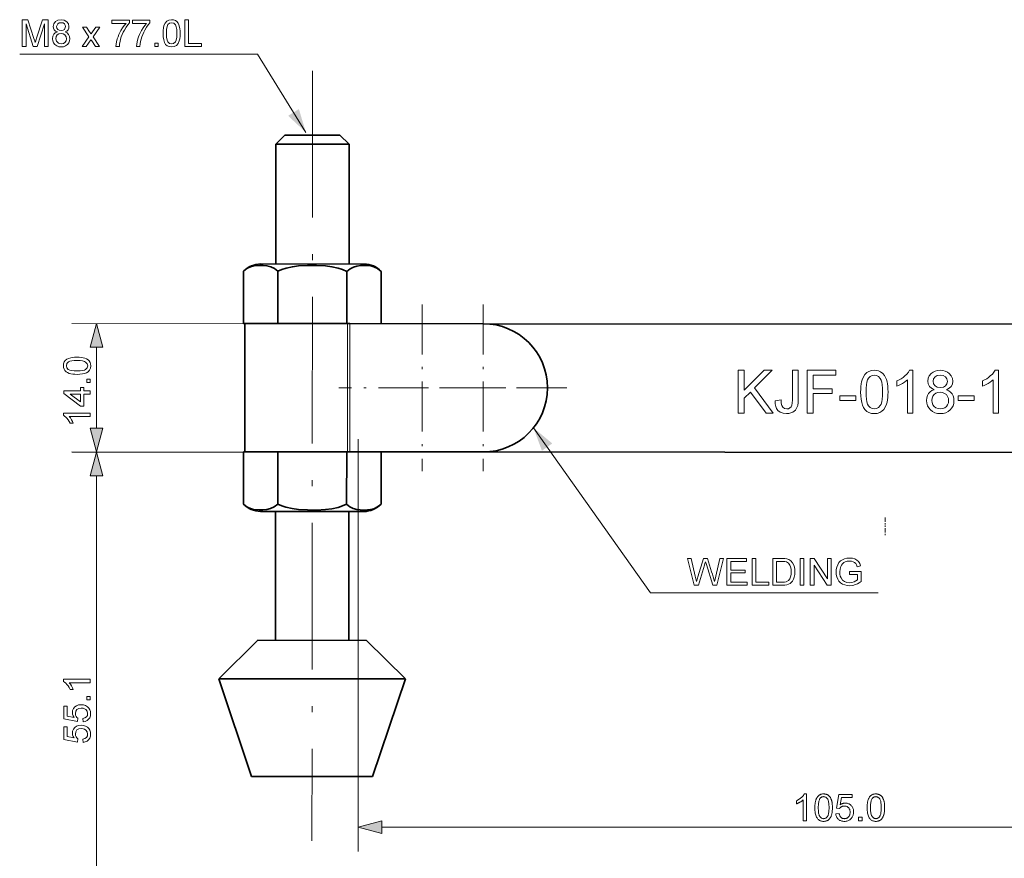
# Model space of a CAD drawing. Extents: x 8 to 406, y 8 to 280.
# Drawn here: x 87 to 168, y 102 to 171 of the extents above; entities that cross this region are included whole.
import ezdxf

# ---------------------------------------------------------------- set-up
doc = ezdxf.new("R2010")
doc.units = 0
doc.linetypes.add('DASHDOT', pattern=[18.5, 12, -3, 0.5, -3])
doc.linetypes.add('PHANTOM', pattern=[20, 10, -2, 2, -2, 2, -2])

msp = doc.modelspace()

# ---------------------------------------------------------------- linework, layer by layer
at = {"color": 7, "linetype": 'DASHDOT', "lineweight": 13}
msp.add_line((111.073, 166.935), (111.029, 103.923), dxfattribs=at)
at = {"color": 7, "lineweight": 35, "ltscale": 0.026517}
for p, q in [((108.068, 160.933), (108.819, 161.682)), ((114.068, 160.928), (113.319, 161.679))]:
    msp.add_line(p, q, dxfattribs=at)
at = {"color": 7, "lineweight": 35, "ltscale": 0.1125}
msp.add_line((113.319, 161.679), (108.819, 161.682), dxfattribs=at)
at = {"color": 7, "lineweight": 35, "ltscale": 0.245092}
for p, q in [((108.062, 151.129), (108.068, 160.933)), ((114.062, 151.125), (114.068, 160.928))]:
    msp.add_line(p, q, dxfattribs=at)
at = {"color": 7, "lineweight": 35, "ltscale": 0.15}
msp.add_line((114.068, 160.928), (108.068, 160.933), dxfattribs=at)
at = {"color": 7, "lineweight": 35, "ltscale": 0.211094}
for p, q in [((106.84, 151.13), (115.284, 151.124)), ((115.269, 130.873), (106.826, 130.879))]:
    msp.add_line(p, q, dxfattribs=at)
at = {"color": 7, "lineweight": 35, "ltscale": 0.106875}
for p, q in [((105.429, 146.255), (105.432, 150.53)), ((108.247, 150.528), (108.244, 146.253)), ((113.876, 150.524), (113.873, 146.249)), ((116.687, 146.247), (116.69, 150.522)), ((105.422, 135.755), (105.419, 131.48)), ((108.233, 131.478), (108.236, 135.753)), ((113.863, 131.474), (113.866, 135.749)), ((116.68, 135.747), (116.677, 131.473))]:
    msp.add_line(p, q, dxfattribs=at)
at = {"color": 7, "linetype": 'DASHDOT', "lineweight": 13, "ltscale": 0.34125}
for p, q in [((120.055, 147.82), (120.055, 134.17)), ((125.042, 147.817), (125.042, 134.167)), ((126.88, 140.995), (113.23, 140.995)), ((131.867, 140.992), (118.217, 140.992))]:
    msp.add_line(p, q, dxfattribs=at)
at = {"color": 7, "lineweight": 13}
for p, q in [((143.933, 146.229), (91.394, 146.265)), ((114.805, 136.795), (114.805, 103.048)), ((143.926, 135.729), (91.386, 135.765)), ((145.926, 135.727), (91.39, 135.727)), ((93.39, 96.359), (93.39, 133.795)), ((116.736, 105.048), (191.623, 105.048))]:
    msp.add_line(p, q, dxfattribs=at)
at = {"color": 7, "lineweight": 35, "ltscale": 0.003295}
msp.add_line((105.429, 146.255), (105.561, 146.255), dxfattribs=at)
at = {"color": 7, "lineweight": 35, "ltscale": 0.2625}
msp.add_line((105.538, 135.755), (105.546, 146.255), dxfattribs=at)
at = {"color": 7, "lineweight": 35, "ltscale": 0.209625}
msp.add_line((105.546, 146.255), (113.931, 146.249), dxfattribs=at)
at = {"color": 7, "lineweight": 35, "ltscale": 0.003084}
msp.add_line((108.12, 146.253), (108.244, 146.253), dxfattribs=at)
at = {"color": 7, "lineweight": 35, "ltscale": 0.00617}
msp.add_line((108.244, 146.253), (108.49, 146.253), dxfattribs=at)
at = {"color": 7, "lineweight": 35, "ltscale": 0.006143}
msp.add_line((113.627, 146.25), (113.873, 146.249), dxfattribs=at)
at = {"color": 7, "lineweight": 35, "ltscale": 0.002793}
msp.add_line((113.873, 146.249), (113.985, 146.249), dxfattribs=at)
at = {"color": 7, "lineweight": 13, "ltscale": 0.2625}
for p, q in [((113.931, 146.249), (113.923, 135.749)), ((114.126, 146.249), (114.119, 135.749))]:
    msp.add_line(p, q, dxfattribs=at)
at = {"color": 7, "lineweight": 35, "ltscale": 0.004885}
msp.add_line((113.931, 146.249), (114.126, 146.249), dxfattribs=at)
at = {"color": 7, "lineweight": 35, "ltscale": 0.27299}
for p, q in [((125.046, 146.242), (114.126, 146.249)), ((125.038, 135.742), (114.119, 135.749))]:
    msp.add_line(p, q, dxfattribs=at)
at = {"color": 7, "lineweight": 35}
for p, q in [((125.051, 146.242), (193.274, 146.194)), ((120.051, 135.745), (193.267, 135.694))]:
    msp.add_line(p, q, dxfattribs=at)
at = {"color": 7, "lineweight": 13, "ltscale": 0.165907}
msp.add_line((93.388, 137.696), (93.392, 144.332), dxfattribs=at)
at = {"color": 7, "lineweight": 35, "ltscale": 0.070365}
for p, q in [((105.422, 135.755), (108.236, 135.753)), ((113.866, 135.749), (116.68, 135.747))]:
    msp.add_line(p, q, dxfattribs=at)
at = {"color": 7, "lineweight": 35, "ltscale": 0.064256}
msp.add_line((105.543, 135.755), (108.113, 135.753), dxfattribs=at)
at = {"color": 7, "lineweight": 35, "ltscale": 0.140729}
msp.add_line((108.236, 135.753), (113.866, 135.749), dxfattribs=at)
at = {"color": 7, "lineweight": 35, "ltscale": 0.128453}
msp.add_line((108.482, 135.753), (113.62, 135.75), dxfattribs=at)
at = {"color": 7, "lineweight": 35, "ltscale": 0.003574}
msp.add_line((114.119, 135.749), (113.976, 135.749), dxfattribs=at)
at = {"color": 7, "lineweight": 35, "ltscale": 0.208958}
msp.add_line((125.038, 135.742), (116.68, 135.747), dxfattribs=at)
at = {"color": 7, "lineweight": 35, "ltscale": 0.030552}
msp.add_line((106.825, 130.879), (108.048, 130.878), dxfattribs=at)
at = {"color": 7, "lineweight": 35, "ltscale": 0.263674}
for p, q in [((108.04, 120.331), (108.048, 130.878)), ((114.04, 120.327), (114.048, 130.874))]:
    msp.add_line(p, q, dxfattribs=at)
at = {"color": 7, "lineweight": 35, "ltscale": 0.030553}
msp.add_line((114.048, 130.874), (115.27, 130.873), dxfattribs=at)
at = {"color": 6, "linetype": 'PHANTOM', "lineweight": 13, "ltscale": 0.03726}
msp.add_line((157.934, 130.388), (157.933, 128.897), dxfattribs=at)
at = {"color": 7, "lineweight": 35, "ltscale": 0.112104}
for p, q in [((103.398, 117.186), (106.594, 120.332)), ((118.678, 117.175), (115.487, 120.326))]:
    msp.add_line(p, q, dxfattribs=at)
at = {"color": 7, "lineweight": 35, "ltscale": 0.22233}
msp.add_line((115.487, 120.326), (106.594, 120.332), dxfattribs=at)
at = {"color": 7, "lineweight": 35, "ltscale": 0.381979}
msp.add_line((118.678, 117.175), (103.398, 117.186), dxfattribs=at)
at = {"color": 7, "lineweight": 35, "ltscale": 0.211085}
msp.add_line((106.093, 109.184), (103.398, 117.186), dxfattribs=at)
at = {"color": 7, "lineweight": 35, "ltscale": 0.211084}
msp.add_line((115.972, 109.177), (118.678, 117.175), dxfattribs=at)
at = {"color": 7, "lineweight": 35, "ltscale": 0.246971}
msp.add_line((115.972, 109.177), (106.093, 109.184), dxfattribs=at)
at = {"color": 7, "lineweight": 13}
for points in [[(87.329, 168.92), (87.329, 171.12), (87.783, 171.12), (88.283, 169.572), (88.343, 169.382), (88.383, 169.247), (88.429, 169.395), (88.493, 169.598), (88.988, 171.12), (89.438, 171.12), (89.438, 168.92), (89.132, 168.92), (89.132, 170.784), (88.534, 168.92), (88.228, 168.92), (87.635, 170.784), (87.635, 168.92)], [(90.196, 170.119), (90.049, 170.193), (89.947, 170.292), (89.886, 170.416), (89.865, 170.561), (89.909, 170.779), (90.04, 170.959), (90.243, 171.08), (90.503, 171.12), (90.766, 171.079), (90.971, 170.955), (91.104, 170.773), (91.149, 170.554), (91.129, 170.413), (91.069, 170.291), (90.968, 170.193), (90.826, 170.119), (90.991, 170.033), (91.112, 169.906), (91.185, 169.745), (91.21, 169.555), (91.188, 169.377), (91.124, 169.219), (91.016, 169.081), (90.874, 168.975), (90.704, 168.911), (90.507, 168.889), (90.31, 168.911), (90.141, 168.975), (89.998, 169.082), (89.89, 169.221), (89.826, 169.381), (89.804, 169.563), (89.83, 169.76), (89.906, 169.922), (90.029, 170.044)], [(90.14, 170.563), (90.164, 170.431), (90.236, 170.326), (90.352, 170.257), (90.51, 170.234), (90.665, 170.257), (90.779, 170.325), (90.874, 170.549), (90.849, 170.676), (90.776, 170.781), (90.66, 170.852), (90.507, 170.876), (90.353, 170.853), (90.237, 170.783)], [(94.656, 170.814), (94.656, 171.089), (96.093, 171.089), (96.093, 170.867), (95.955, 170.701), (95.819, 170.504), (95.683, 170.275), (95.587, 170.09), (95.503, 169.902), (95.43, 169.712), (95.369, 169.519), (95.323, 169.331), (95.289, 169.131), (95.268, 168.92), (94.993, 168.92), (95.007, 169.103), (95.043, 169.311), (95.102, 169.542), (95.16, 169.722), (95.229, 169.899), (95.31, 170.073), (95.402, 170.244), (95.535, 170.458), (95.674, 170.648), (95.818, 170.814)], [(96.337, 170.814), (96.337, 171.089), (97.773, 171.089), (97.773, 170.867), (97.636, 170.701), (97.499, 170.504), (97.363, 170.275), (97.268, 170.09), (97.184, 169.902), (97.111, 169.712), (97.05, 169.519), (97.003, 169.331), (96.969, 169.131), (96.948, 168.92), (96.673, 168.92), (96.687, 169.103), (96.724, 169.311), (96.782, 169.542), (96.84, 169.722), (96.91, 169.899), (96.99, 170.073), (97.083, 170.244), (97.216, 170.458), (97.354, 170.648), (97.498, 170.814)], [(98.843, 170.004), (98.851, 170.246), (98.878, 170.457), (98.921, 170.635), (99.019, 170.848), (99.155, 170.999), (99.33, 171.09), (99.545, 171.12), (99.71, 171.102), (99.857, 171.049), (99.981, 170.963), (100.074, 170.845), (100.144, 170.697), (100.2, 170.52), (100.227, 170.378), (100.243, 170.206), (100.248, 170.004), (100.239, 169.763), (100.214, 169.554), (100.17, 169.376), (100.073, 169.163), (99.937, 169.011), (99.762, 168.92), (99.545, 168.889), (99.352, 168.913), (99.189, 168.983), (99.056, 169.1), (98.963, 169.265), (98.896, 169.47), (98.856, 169.717)], [(99.118, 170.005), (99.131, 169.687), (99.172, 169.452), (99.241, 169.3), (99.379, 169.175), (99.545, 169.134), (99.712, 169.176), (99.85, 169.3), (99.918, 169.453), (99.959, 169.688), (99.973, 170.005), (99.96, 170.316), (99.92, 170.548), (99.854, 170.703), (99.716, 170.832), (99.542, 170.876), (99.378, 170.837), (99.246, 170.723), (99.174, 170.557), (99.132, 170.317)], [(100.615, 168.92), (100.615, 171.12), (100.92, 171.12), (100.92, 169.164), (101.99, 169.164), (101.99, 168.92)], [(90.079, 169.566), (90.124, 169.351), (90.279, 169.191), (90.509, 169.134), (90.688, 169.164), (90.822, 169.253), (90.907, 169.389), (90.935, 169.557), (90.906, 169.728), (90.819, 169.867), (90.681, 169.959), (90.5, 169.989), (90.325, 169.959), (90.191, 169.868), (90.107, 169.732)], [(92.218, 168.92), (92.785, 169.716), (92.249, 170.509), (92.58, 170.509), (92.833, 170.134), (92.954, 169.955), (93.074, 170.122), (93.349, 170.509), (93.679, 170.509), (93.115, 169.717), (93.654, 168.92), (93.323, 168.92), (93.005, 169.39), (92.946, 169.479), (92.549, 168.92)], [(98.17, 168.92), (98.17, 169.195), (98.445, 169.195), (98.445, 168.92)], [(93.91, 144.331), (93.394, 146.264), (92.875, 144.332)], [(91.807, 142.096), (91.622, 142.101), (91.455, 142.116), (91.306, 142.141), (91.175, 142.175), (91.027, 142.236), (90.905, 142.314), (90.811, 142.409), (90.744, 142.521), (90.704, 142.652), (90.691, 142.8), (90.709, 142.964), (90.762, 143.111), (90.848, 143.235), (90.966, 143.328), (91.114, 143.398), (91.291, 143.453), (91.434, 143.48), (91.606, 143.496), (91.808, 143.502), (91.991, 143.497), (92.157, 143.482), (92.305, 143.457), (92.436, 143.423), (92.585, 143.363), (92.706, 143.285), (92.801, 143.19), (92.868, 143.077), (92.908, 142.947), (92.922, 142.798), (92.898, 142.605), (92.828, 142.442), (92.71, 142.309), (92.582, 142.232), (92.427, 142.172), (92.247, 142.13), (92.04, 142.104)], [(91.806, 142.371), (92.052, 142.379), (92.252, 142.402), (92.405, 142.44), (92.511, 142.494), (92.636, 142.632), (92.677, 142.798), (92.636, 142.965), (92.511, 143.103), (92.404, 143.157), (92.251, 143.195), (92.052, 143.219), (91.807, 143.227), (91.566, 143.219), (91.37, 143.197), (91.217, 143.16), (91.109, 143.107), (90.979, 142.97), (90.936, 142.796), (90.973, 142.632), (91.088, 142.499), (91.206, 142.443), (91.365, 142.403), (91.565, 142.379)], [(145.904, 138.926), (145.904, 142.426), (146.39, 142.426), (146.39, 140.805), (148.011, 142.426), (148.674, 142.426), (147.232, 140.985), (148.772, 138.926), (148.177, 138.926), (146.893, 140.643), (146.39, 140.141), (146.39, 138.926)], [(148.917, 139.938), (149.404, 139.996), (149.425, 139.745), (149.469, 139.554), (149.536, 139.421), (149.678, 139.305), (149.865, 139.266), (150.008, 139.286), (150.131, 139.347), (150.225, 139.441), (150.285, 139.565), (150.317, 139.744), (150.327, 140.005), (150.327, 142.426), (150.813, 142.426), (150.813, 140.049), (150.802, 139.779), (150.767, 139.552), (150.708, 139.37), (150.573, 139.158), (150.377, 139.004), (150.217, 138.934), (150.039, 138.892), (149.844, 138.878), (149.565, 138.907), (149.333, 138.996), (149.149, 139.145), (149.044, 139.294), (148.971, 139.476), (148.929, 139.691)], [(151.542, 138.926), (151.542, 142.426), (153.876, 142.426), (153.876, 142.037), (152.029, 142.037), (152.029, 140.919), (153.584, 140.919), (153.584, 140.53), (152.029, 140.53), (152.029, 138.926)], [(155.917, 140.65), (155.922, 140.888), (155.938, 141.107), (155.963, 141.308), (155.998, 141.491), (156.043, 141.655), (156.14, 141.892), (156.264, 142.085), (156.415, 142.234), (156.593, 142.341), (156.8, 142.405), (157.036, 142.426), (157.213, 142.414), (157.379, 142.376), (157.532, 142.314), (157.728, 142.176), (157.876, 141.989), (157.953, 141.837), (158.02, 141.665), (158.076, 141.472), (158.11, 141.307), (158.134, 141.114), (158.149, 140.896), (158.154, 140.65), (158.149, 140.415), (158.134, 140.197), (158.109, 139.997), (158.074, 139.815), (158.03, 139.651), (157.934, 139.414), (157.81, 139.221), (157.659, 139.07), (157.48, 138.963), (157.272, 138.899), (157.036, 138.878), (156.801, 138.899), (156.593, 138.961), (156.412, 139.066), (156.257, 139.213), (156.153, 139.381), (156.068, 139.577), (156.002, 139.802), (155.955, 140.056), (155.927, 140.339)], [(156.355, 140.652), (156.363, 140.333), (156.386, 140.061), (156.426, 139.837), (156.481, 139.66), (156.551, 139.53), (156.692, 139.384), (156.854, 139.296), (157.036, 139.266), (157.217, 139.296), (157.379, 139.384), (157.52, 139.532), (157.59, 139.661), (157.645, 139.838), (157.685, 140.062), (157.708, 140.333), (157.716, 140.652), (157.708, 140.964), (157.686, 141.231), (157.648, 141.453), (157.594, 141.63), (157.526, 141.762), (157.386, 141.915), (157.221, 142.007), (157.031, 142.037), (156.851, 142.01), (156.693, 141.93), (156.559, 141.795), (156.485, 141.65), (156.428, 141.463), (156.388, 141.235), (156.363, 140.964)], [(160.195, 138.926), (159.758, 138.926), (159.758, 141.654), (159.641, 141.555), (159.503, 141.457), (159.343, 141.359), (159.178, 141.268), (159.025, 141.195), (158.883, 141.137), (158.883, 141.551), (159.06, 141.64), (159.227, 141.738), (159.381, 141.844), (159.525, 141.96), (159.69, 142.119), (159.82, 142.274), (159.913, 142.426), (160.195, 142.426)], [(161.936, 140.834), (161.703, 140.951), (161.54, 141.109), (161.443, 141.306), (161.411, 141.537), (161.441, 141.775), (161.534, 141.986), (161.688, 142.17), (161.838, 142.282), (162.011, 142.362), (162.207, 142.41), (162.425, 142.426), (162.645, 142.41), (162.843, 142.361), (163.018, 142.279), (163.17, 142.164), (163.327, 141.977), (163.421, 141.764), (163.452, 141.525), (163.42, 141.301), (163.325, 141.108), (163.165, 140.951), (162.939, 140.834), (163.122, 140.75), (163.273, 140.637), (163.393, 140.495), (163.48, 140.329), (163.532, 140.143), (163.549, 139.937), (163.53, 139.722), (163.472, 139.524), (163.376, 139.345), (163.241, 139.183), (163.075, 139.049), (162.885, 138.954), (162.67, 138.897), (162.431, 138.878), (162.192, 138.897), (161.978, 138.954), (161.787, 139.05), (161.621, 139.184), (161.487, 139.347), (161.39, 139.529), (161.333, 139.729), (161.313, 139.949), (161.331, 140.164), (161.385, 140.355), (161.475, 140.52), (161.598, 140.658), (161.752, 140.762)], [(161.848, 141.541), (161.886, 141.331), (162, 141.163), (162.184, 141.053), (162.436, 141.016), (162.682, 141.053), (162.865, 141.162), (162.977, 141.324), (163.015, 141.518), (162.976, 141.72), (162.86, 141.888), (162.675, 142), (162.431, 142.037), (162.186, 142.001), (162.002, 141.891), (161.886, 141.73)], [(167.195, 138.926), (166.758, 138.926), (166.758, 141.654), (166.641, 141.555), (166.503, 141.457), (166.343, 141.359), (166.178, 141.268), (166.025, 141.195), (165.883, 141.137), (165.883, 141.551), (166.06, 141.64), (166.227, 141.738), (166.381, 141.844), (166.525, 141.96), (166.69, 142.119), (166.82, 142.274), (166.913, 142.426), (167.195, 142.426)], [(92.889, 140.476), (92.37, 140.476), (92.369, 139.498), (92.094, 139.499), (90.72, 140.538), (90.72, 140.752), (92.095, 140.751), (92.095, 141.026), (92.37, 141.026), (92.37, 140.751), (92.89, 140.751)], [(92.89, 141.423), (92.615, 141.423), (92.615, 141.698), (92.89, 141.698)], [(92.095, 140.476), (91.246, 140.477), (92.095, 139.835)], [(154.216, 139.947), (154.216, 140.336), (155.529, 140.336), (155.529, 139.947)], [(161.751, 139.954), (161.769, 139.78), (161.822, 139.612), (161.919, 139.466), (162.069, 139.357), (162.249, 139.289), (162.435, 139.266), (162.632, 139.288), (162.798, 139.351), (162.933, 139.457), (163.032, 139.595), (163.092, 139.756), (163.112, 139.94), (163.091, 140.127), (163.03, 140.291), (162.927, 140.433), (162.789, 140.541), (162.62, 140.606), (162.421, 140.628), (162.227, 140.606), (162.063, 140.542), (161.929, 140.435), (161.83, 140.296), (161.771, 140.136)], [(163.89, 139.947), (163.89, 140.336), (165.202, 140.336), (165.202, 139.947)], [(92.888, 138.917), (92.888, 138.642), (91.174, 138.644), (91.266, 138.529), (91.359, 138.383), (91.44, 138.23), (91.498, 138.093), (91.238, 138.094), (91.162, 138.241), (91.077, 138.375), (90.981, 138.497), (90.881, 138.601), (90.784, 138.683), (90.688, 138.742), (90.688, 138.919)], [(92.87, 137.696), (93.386, 135.764), (93.905, 137.695)], [(93.908, 133.795), (93.39, 135.727), (92.872, 133.795)], [(142.308, 124.83), (141.742, 127.03), (142.058, 127.03), (142.388, 125.585), (142.44, 125.36), (142.491, 125.137), (142.57, 125.404), (142.607, 125.529), (143.049, 127.03), (143.398, 127.03), (143.722, 125.932), (143.793, 125.732), (143.857, 125.532), (143.911, 125.334), (143.957, 125.137), (144.003, 125.335), (144.06, 125.582), (144.39, 127.03), (144.706, 127.03), (144.14, 124.83), (143.828, 124.83), (143.3, 126.521), (143.249, 126.685), (143.224, 126.764), (143.177, 126.605), (143.141, 126.481), (142.654, 124.83)], [(144.981, 124.83), (144.981, 127.03), (146.57, 127.03), (146.57, 126.785), (145.287, 126.785), (145.287, 126.082), (146.478, 126.082), (146.478, 125.838), (145.287, 125.838), (145.287, 125.074), (146.631, 125.074), (146.631, 124.83)], [(147.028, 124.83), (147.028, 127.03), (147.334, 127.03), (147.334, 125.074), (148.403, 125.074), (148.403, 124.83)], [(148.739, 124.83), (148.739, 127.03), (149.49, 127.03), (149.715, 127.022), (149.878, 126.998), (150.052, 126.937), (150.198, 126.841), (150.349, 126.673), (150.457, 126.465), (150.504, 126.305), (150.533, 126.13), (150.542, 125.942), (150.528, 125.705), (150.484, 125.497), (150.418, 125.32), (150.335, 125.177), (150.24, 125.064), (150.137, 124.977), (150.018, 124.913), (149.876, 124.867), (149.713, 124.839), (149.526, 124.83)], [(149.045, 125.074), (149.501, 125.074), (149.689, 125.084), (149.832, 125.115), (150.024, 125.232), (150.113, 125.355), (150.18, 125.515), (150.223, 125.712), (150.237, 125.946), (150.224, 126.163), (150.188, 126.343), (150.126, 126.487), (150.005, 126.644), (149.859, 126.739), (149.711, 126.774), (149.494, 126.785), (149.045, 126.785)], [(150.97, 124.83), (150.97, 127.03), (151.275, 127.03), (151.275, 124.83)], [(151.795, 124.83), (151.795, 127.03), (152.119, 127.03), (153.2, 125.368), (153.2, 127.03), (153.506, 127.03), (153.506, 124.83), (153.182, 124.83), (152.1, 126.491), (152.1, 124.83)], [(155.003, 125.716), (155.003, 125.96), (155.95, 125.96), (155.95, 125.143), (155.805, 125.038), (155.657, 124.952), (155.505, 124.885), (155.272, 124.821), (155.034, 124.799), (154.823, 124.814), (154.626, 124.86), (154.441, 124.937), (154.278, 125.043), (154.144, 125.176), (154.039, 125.336), (153.964, 125.517), (153.918, 125.711), (153.903, 125.919), (153.918, 126.127), (153.963, 126.326), (154.038, 126.515), (154.141, 126.684), (154.271, 126.821), (154.426, 126.926), (154.604, 127.001), (154.799, 127.045), (155.01, 127.06), (155.239, 127.041), (155.444, 126.984), (155.617, 126.893), (155.748, 126.772), (155.845, 126.615), (155.915, 126.417), (155.634, 126.345), (155.579, 126.494), (155.512, 126.607), (155.424, 126.692), (155.304, 126.759), (155.162, 126.801), (155.004, 126.816), (154.82, 126.8), (154.662, 126.755), (154.532, 126.684), (154.43, 126.594), (154.351, 126.49), (154.292, 126.376), (154.23, 126.162), (154.209, 125.931), (154.22, 125.744), (154.253, 125.579), (154.309, 125.435), (154.432, 125.262), (154.601, 125.14), (154.799, 125.068), (155.008, 125.044), (155.194, 125.063), (155.374, 125.12), (155.531, 125.2), (155.645, 125.284), (155.645, 125.716)], [(92.89, 117.136), (92.89, 116.861), (91.175, 116.861), (91.268, 116.747), (91.361, 116.601), (91.442, 116.448), (91.5, 116.311), (91.24, 116.311), (91.164, 116.459), (91.078, 116.593), (90.983, 116.715), (90.883, 116.819), (90.785, 116.9), (90.69, 116.959), (90.69, 117.136)], [(92.89, 115.456), (92.615, 115.456), (92.615, 115.731), (92.89, 115.731)], [(92.309, 113.653), (92.279, 113.928), (92.452, 113.977), (92.576, 114.061), (92.651, 114.181), (92.676, 114.336), (92.64, 114.523), (92.533, 114.665), (92.427, 114.731), (92.3, 114.77), (92.153, 114.784), (91.952, 114.756), (91.798, 114.672), (91.7, 114.533), (91.668, 114.338), (91.683, 114.211), (91.727, 114.107), (91.795, 114.024), (91.882, 113.959), (91.851, 113.684), (90.72, 113.897), (90.72, 114.936), (90.995, 114.936), (90.995, 114.124), (91.565, 114.019), (91.486, 114.146), (91.439, 114.277), (91.423, 114.412), (91.445, 114.584), (91.512, 114.737), (91.623, 114.871), (91.769, 114.975), (91.94, 115.038), (92.136, 115.059), (92.327, 115.04), (92.499, 114.984), (92.653, 114.891), (92.77, 114.78), (92.854, 114.65), (92.904, 114.501), (92.92, 114.334), (92.902, 114.153), (92.846, 113.996), (92.753, 113.862), (92.629, 113.758), (92.481, 113.688)], [(92.309, 111.972), (92.279, 112.247), (92.452, 112.296), (92.576, 112.381), (92.651, 112.501), (92.676, 112.655), (92.64, 112.843), (92.533, 112.984), (92.427, 113.05), (92.3, 113.09), (92.153, 113.103), (91.952, 113.075), (91.798, 112.991), (91.7, 112.852), (91.668, 112.658), (91.683, 112.53), (91.727, 112.427), (91.795, 112.344), (91.882, 112.278), (91.851, 112.003), (90.72, 112.217), (90.72, 113.256), (90.995, 113.256), (90.995, 112.444), (91.565, 112.339), (91.486, 112.465), (91.439, 112.596), (91.423, 112.732), (91.445, 112.904), (91.512, 113.057), (91.623, 113.191), (91.769, 113.295), (91.94, 113.357), (92.136, 113.378), (92.327, 113.359), (92.499, 113.303), (92.653, 113.21), (92.77, 113.099), (92.854, 112.969), (92.904, 112.821), (92.92, 112.654), (92.902, 112.473), (92.846, 112.315), (92.753, 112.182), (92.629, 112.077), (92.481, 112.007)], [(151.479, 105.548), (151.209, 105.548), (151.209, 107.269), (151.189, 107.25), (151.168, 107.232), (151.145, 107.213), (151.121, 107.194), (151.096, 107.176), (151.07, 107.157), (151.043, 107.139), (151.014, 107.12), (150.984, 107.101), (150.953, 107.083), (150.922, 107.065), (150.891, 107.047), (150.861, 107.031), (150.832, 107.016), (150.803, 107.001), (150.775, 106.988), (150.747, 106.975), (150.72, 106.964), (150.694, 106.953), (150.669, 106.943), (150.669, 107.204), (150.714, 107.226), (150.757, 107.249), (150.8, 107.272), (150.841, 107.297), (150.881, 107.322), (150.92, 107.348), (150.958, 107.376), (150.995, 107.404), (151.03, 107.433), (151.065, 107.462), (151.098, 107.493), (151.129, 107.523), (151.158, 107.553), (151.185, 107.582), (151.21, 107.612), (151.233, 107.641), (151.254, 107.67), (151.273, 107.699), (151.29, 107.728), (151.305, 107.757), (151.479, 107.757)], [(152.171, 106.633), (152.172, 106.709), (152.174, 106.783), (152.178, 106.853), (152.184, 106.92), (152.191, 106.985), (152.2, 107.046), (152.21, 107.104), (152.222, 107.159), (152.236, 107.212), (152.251, 107.261), (152.268, 107.307), (152.286, 107.351), (152.306, 107.394), (152.328, 107.434), (152.351, 107.471), (152.376, 107.507), (152.402, 107.54), (152.43, 107.572), (152.459, 107.601), (152.49, 107.628), (152.522, 107.652), (152.556, 107.674), (152.592, 107.693), (152.63, 107.71), (152.669, 107.724), (152.709, 107.736), (152.752, 107.745), (152.795, 107.751), (152.841, 107.755), (152.888, 107.757), (152.923, 107.756), (152.957, 107.754), (152.991, 107.75), (153.023, 107.745), (153.054, 107.739), (153.085, 107.731), (153.115, 107.722), (153.144, 107.711), (153.172, 107.699), (153.199, 107.685), (153.225, 107.67), (153.25, 107.654), (153.275, 107.637), (153.298, 107.618), (153.321, 107.598), (153.342, 107.577), (153.363, 107.555), (153.383, 107.531), (153.402, 107.506), (153.419, 107.48), (153.437, 107.452), (153.453, 107.424), (153.468, 107.394), (153.483, 107.363), (153.497, 107.331), (153.51, 107.297), (153.523, 107.263), (153.535, 107.227), (153.546, 107.191), (153.556, 107.153), (153.565, 107.113), (153.574, 107.07), (153.581, 107.025), (153.588, 106.977), (153.593, 106.926), (153.598, 106.873), (153.601, 106.817), (153.604, 106.758), (153.605, 106.697), (153.606, 106.633), (153.605, 106.557), (153.602, 106.484), (153.598, 106.414), (153.593, 106.347), (153.586, 106.283), (153.577, 106.222), (153.567, 106.164), (153.555, 106.109), (153.541, 106.057), (153.526, 106.008), (153.509, 105.961), (153.491, 105.917), (153.471, 105.875), (153.45, 105.835), (153.427, 105.797), (153.402, 105.761), (153.376, 105.727), (153.348, 105.696), (153.319, 105.667), (153.288, 105.64), (153.256, 105.615), (153.222, 105.593), (153.186, 105.574), (153.148, 105.557), (153.109, 105.543), (153.068, 105.531), (153.026, 105.522), (152.982, 105.515), (152.936, 105.511), (152.888, 105.51), (152.826, 105.512), (152.766, 105.519), (152.71, 105.531), (152.656, 105.547), (152.604, 105.567), (152.556, 105.592), (152.51, 105.622), (152.467, 105.656), (152.426, 105.695), (152.389, 105.738), (152.347, 105.797), (152.31, 105.862), (152.278, 105.934), (152.249, 106.013), (152.225, 106.099), (152.206, 106.192), (152.191, 106.292), (152.18, 106.398), (152.173, 106.512)], [(152.449, 106.633), (152.45, 106.528), (152.454, 106.43), (152.46, 106.34), (152.469, 106.257), (152.48, 106.181), (152.494, 106.113), (152.511, 106.052), (152.53, 105.998), (152.551, 105.951), (152.575, 105.912), (152.601, 105.877), (152.628, 105.847), (152.657, 105.82), (152.686, 105.797), (152.717, 105.777), (152.749, 105.761), (152.782, 105.748), (152.816, 105.739), (152.852, 105.734), (152.888, 105.732), (152.925, 105.734), (152.96, 105.739), (152.995, 105.748), (153.028, 105.761), (153.06, 105.777), (153.09, 105.797), (153.12, 105.82), (153.148, 105.847), (153.175, 105.878), (153.201, 105.912), (153.225, 105.952), (153.247, 105.999), (153.266, 106.053), (153.282, 106.114), (153.296, 106.182), (153.308, 106.258), (153.317, 106.341), (153.323, 106.431), (153.327, 106.528), (153.328, 106.633), (153.327, 106.738), (153.323, 106.835), (153.317, 106.926), (153.308, 107.009), (153.296, 107.085), (153.282, 107.153), (153.266, 107.214), (153.247, 107.268), (153.225, 107.315), (153.201, 107.354), (153.175, 107.388), (153.148, 107.419), (153.119, 107.445), (153.09, 107.469), (153.059, 107.488), (153.027, 107.504), (152.993, 107.517), (152.958, 107.526), (152.922, 107.531), (152.885, 107.533), (152.849, 107.531), (152.814, 107.527), (152.78, 107.519), (152.748, 107.508), (152.718, 107.494), (152.689, 107.476), (152.662, 107.456), (152.636, 107.432), (152.611, 107.405), (152.588, 107.375), (152.562, 107.332), (152.538, 107.281), (152.517, 107.224), (152.499, 107.16), (152.483, 107.089), (152.471, 107.011), (152.461, 106.927), (152.454, 106.836), (152.45, 106.738)], [(153.88, 106.124), (154.164, 106.148), (154.171, 106.107), (154.18, 106.069), (154.19, 106.033), (154.202, 105.999), (154.216, 105.966), (154.232, 105.936), (154.249, 105.908), (154.268, 105.882), (154.288, 105.858), (154.31, 105.836), (154.334, 105.817), (154.358, 105.799), (154.383, 105.783), (154.41, 105.77), (154.437, 105.758), (154.465, 105.749), (154.494, 105.742), (154.524, 105.736), (154.555, 105.733), (154.587, 105.732), (154.625, 105.734), (154.663, 105.738), (154.699, 105.745), (154.734, 105.756), (154.767, 105.769), (154.8, 105.785), (154.831, 105.804), (154.861, 105.826), (154.89, 105.851), (154.917, 105.879), (154.943, 105.91), (154.966, 105.942), (154.986, 105.976), (155.004, 106.012), (155.018, 106.05), (155.031, 106.09), (155.04, 106.132), (155.047, 106.176), (155.051, 106.222), (155.052, 106.269), (155.051, 106.315), (155.047, 106.358), (155.041, 106.399), (155.031, 106.439), (155.02, 106.476), (155.006, 106.512), (154.989, 106.545), (154.969, 106.577), (154.947, 106.606), (154.922, 106.634), (154.896, 106.659), (154.867, 106.682), (154.837, 106.702), (154.806, 106.72), (154.773, 106.734), (154.738, 106.746), (154.701, 106.756), (154.663, 106.762), (154.624, 106.766), (154.583, 106.768), (154.557, 106.767), (154.531, 106.765), (154.507, 106.762), (154.482, 106.758), (154.458, 106.753), (154.435, 106.746), (154.412, 106.739), (154.39, 106.73), (154.368, 106.72), (154.347, 106.708), (154.326, 106.696), (154.307, 106.683), (154.288, 106.67), (154.27, 106.655), (154.253, 106.64), (154.237, 106.625), (154.222, 106.608), (154.208, 106.591), (154.194, 106.573), (154.182, 106.555), (153.928, 106.588), (154.141, 107.718), (155.235, 107.718), (155.235, 107.459), (154.357, 107.459), (154.239, 106.868), (154.279, 106.894), (154.319, 106.918), (154.359, 106.939), (154.4, 106.957), (154.442, 106.972), (154.484, 106.984), (154.526, 106.994), (154.568, 107.001), (154.611, 107.005), (154.655, 107.006), (154.711, 107.004), (154.766, 106.998), (154.819, 106.988), (154.871, 106.974), (154.92, 106.956), (154.968, 106.934), (155.014, 106.908), (155.058, 106.879), (155.1, 106.845), (155.141, 106.807), (155.178, 106.766), (155.212, 106.722), (155.242, 106.677), (155.268, 106.629), (155.289, 106.579), (155.307, 106.526), (155.321, 106.471), (155.331, 106.414), (155.337, 106.355), (155.339, 106.293), (155.337, 106.235), (155.332, 106.177), (155.323, 106.122), (155.311, 106.067), (155.295, 106.015), (155.276, 105.964), (155.254, 105.915), (155.227, 105.867), (155.198, 105.822), (155.165, 105.777), (155.121, 105.726), (155.074, 105.681), (155.024, 105.641), (154.971, 105.606), (154.915, 105.577), (154.855, 105.553), (154.793, 105.534), (154.727, 105.521), (154.659, 105.513), (154.587, 105.51), (154.528, 105.512), (154.471, 105.517), (154.417, 105.525), (154.365, 105.537), (154.314, 105.552), (154.267, 105.571), (154.221, 105.592), (154.177, 105.618), (154.136, 105.646), (154.097, 105.678), (154.061, 105.713), (154.028, 105.75), (153.998, 105.789), (153.971, 105.83), (153.948, 105.874), (153.928, 105.919), (153.911, 105.967), (153.898, 106.017), (153.887, 106.069)], [(156.443, 106.633), (156.444, 106.709), (156.447, 106.783), (156.451, 106.853), (156.456, 106.92), (156.463, 106.985), (156.472, 107.046), (156.483, 107.104), (156.495, 107.159), (156.508, 107.212), (156.524, 107.261), (156.54, 107.307), (156.559, 107.351), (156.579, 107.394), (156.6, 107.434), (156.623, 107.471), (156.648, 107.507), (156.674, 107.54), (156.702, 107.572), (156.731, 107.601), (156.762, 107.628), (156.795, 107.652), (156.829, 107.674), (156.865, 107.693), (156.902, 107.71), (156.941, 107.724), (156.982, 107.736), (157.024, 107.745), (157.068, 107.751), (157.113, 107.755), (157.161, 107.757), (157.196, 107.756), (157.23, 107.754), (157.263, 107.75), (157.295, 107.745), (157.327, 107.739), (157.358, 107.731), (157.387, 107.722), (157.416, 107.711), (157.444, 107.699), (157.471, 107.685), (157.498, 107.67), (157.523, 107.654), (157.547, 107.637), (157.571, 107.618), (157.593, 107.598), (157.615, 107.577), (157.636, 107.555), (157.655, 107.531), (157.674, 107.506), (157.692, 107.48), (157.709, 107.452), (157.725, 107.424), (157.741, 107.394), (157.756, 107.363), (157.77, 107.331), (157.783, 107.297), (157.795, 107.263), (157.807, 107.227), (157.818, 107.191), (157.829, 107.153), (157.838, 107.113), (157.846, 107.07), (157.854, 107.025), (157.86, 106.977), (157.866, 106.926), (157.87, 106.873), (157.874, 106.817), (157.876, 106.758), (157.878, 106.697), (157.878, 106.633), (157.877, 106.557), (157.875, 106.484), (157.871, 106.414), (157.865, 106.347), (157.858, 106.283), (157.849, 106.222), (157.839, 106.164), (157.827, 106.109), (157.814, 106.057), (157.798, 106.008), (157.782, 105.961), (157.764, 105.917), (157.744, 105.875), (157.722, 105.835), (157.699, 105.797), (157.675, 105.761), (157.649, 105.727), (157.621, 105.696), (157.592, 105.667), (157.561, 105.64), (157.528, 105.615), (157.494, 105.593), (157.458, 105.574), (157.421, 105.557), (157.382, 105.543), (157.341, 105.531), (157.298, 105.522), (157.254, 105.515), (157.208, 105.511), (157.161, 105.51), (157.098, 105.512), (157.039, 105.519), (156.982, 105.531), (156.928, 105.547), (156.877, 105.567), (156.828, 105.592), (156.782, 105.622), (156.739, 105.656), (156.699, 105.695), (156.661, 105.738), (156.62, 105.797), (156.583, 105.862), (156.55, 105.934), (156.522, 106.013), (156.498, 106.099), (156.478, 106.192), (156.463, 106.292), (156.452, 106.398), (156.446, 106.512)], [(156.721, 106.633), (156.722, 106.528), (156.726, 106.43), (156.732, 106.34), (156.741, 106.257), (156.753, 106.181), (156.767, 106.113), (156.783, 106.052), (156.802, 105.998), (156.824, 105.951), (156.848, 105.912), (156.874, 105.877), (156.901, 105.847), (156.929, 105.82), (156.959, 105.797), (156.989, 105.777), (157.021, 105.761), (157.054, 105.748), (157.089, 105.739), (157.124, 105.734), (157.161, 105.732), (157.197, 105.734), (157.233, 105.739), (157.267, 105.748), (157.3, 105.761), (157.332, 105.777), (157.363, 105.797), (157.392, 105.82), (157.421, 105.847), (157.448, 105.878), (157.474, 105.912), (157.498, 105.952), (157.519, 105.999), (157.538, 106.053), (157.555, 106.114), (157.569, 106.182), (157.58, 106.258), (157.589, 106.341), (157.595, 106.431), (157.599, 106.528), (157.6, 106.633), (157.599, 106.738), (157.595, 106.835), (157.589, 106.926), (157.58, 107.009), (157.569, 107.085), (157.555, 107.153), (157.538, 107.214), (157.519, 107.268), (157.498, 107.315), (157.474, 107.354), (157.448, 107.388), (157.42, 107.419), (157.392, 107.445), (157.362, 107.469), (157.331, 107.488), (157.299, 107.504), (157.266, 107.517), (157.231, 107.526), (157.195, 107.531), (157.158, 107.533), (157.121, 107.531), (157.086, 107.527), (157.053, 107.519), (157.021, 107.508), (156.99, 107.494), (156.961, 107.476), (156.934, 107.456), (156.908, 107.432), (156.884, 107.405), (156.861, 107.375), (156.834, 107.332), (156.81, 107.281), (156.789, 107.224), (156.771, 107.16), (156.756, 107.089), (156.743, 107.011), (156.734, 106.927), (156.727, 106.836), (156.722, 106.738)], [(116.736, 105.565), (114.805, 105.048), (116.736, 104.53)], [(155.741, 105.548), (155.741, 105.855), (156.049, 105.855), (156.049, 105.548)]]:
    msp.add_lwpolyline(points, close=True, dxfattribs=at)
for points in [[(110.535, 161.887), (106.559, 168.299), (87.115, 168.299)], [(129.148, 137.72), (138.712, 124.209), (157.337, 124.209)]]:
    msp.add_lwpolyline(points, dxfattribs=at)
at = {"color": 7, "lineweight": 35}
for points in [[(108.247, 150.528), (107.958, 150.76), (107.654, 150.9), (107.342, 150.977), (107.033, 151.011), (106.727, 151.015), (106.264, 150.964), (106.009, 150.895), (105.755, 150.781), (105.589, 150.671), (105.432, 150.53)], [(113.876, 150.524), (113.53, 150.678), (113.173, 150.792), (112.655, 150.902), (112.138, 150.967), (111.401, 151.01), (110.668, 151.009), (109.93, 150.964), (109.422, 150.897), (108.915, 150.785), (108.575, 150.675), (108.247, 150.528)], [(116.69, 150.522), (116.402, 150.754), (116.097, 150.894), (115.838, 150.962), (115.58, 150.998), (115.283, 151.011), (114.985, 150.998), (114.704, 150.958), (114.421, 150.878), (114.14, 150.74), (113.876, 150.524)], [(108.233, 131.478), (107.944, 131.248), (107.64, 131.108), (107.328, 131.031), (107.02, 130.997), (106.713, 130.994), (106.25, 131.045), (105.996, 131.115), (105.741, 131.229), (105.576, 131.339), (105.419, 131.48)], [(113.863, 131.474), (113.517, 131.322), (113.159, 131.208), (112.641, 131.098), (112.124, 131.034), (111.387, 130.993), (110.654, 130.995), (109.917, 131.041), (109.409, 131.108), (108.901, 131.221), (108.562, 131.332), (108.233, 131.478)], [(116.677, 131.473), (116.388, 131.242), (116.083, 131.102), (115.824, 131.034), (115.566, 130.999), (115.269, 130.986), (114.971, 130.999), (114.691, 131.04), (114.407, 131.12), (114.127, 131.258), (113.863, 131.474)]]:
    msp.add_lwpolyline(points, dxfattribs=at)
for centre, radius, start, end in [((106.838, 149.18), 1.949, 89.9666, 136.17516), ((115.282, 149.175), 1.949, 43.74526, 89.95382), ((125.042, 140.992), 5.25, 269.96022, 89.96021), ((106.827, 132.828), 1.949, 223.74527, 269.95381), ((115.271, 132.822), 1.949, 269.96661, 316.17516)]:
    msp.add_arc(centre, radius, start, end, dxfattribs=at)
at = {"color": 7, "lineweight": 13}
for points in [[(109.077, 163.256), (110.535, 161.887), (109.957, 163.801)], [(93.91, 144.331), (93.394, 146.264), (93.91, 144.331), (92.875, 144.332)], [(92.87, 137.696), (93.386, 135.764), (92.87, 137.696), (93.905, 137.695)], [(130.686, 136.442), (129.148, 137.72), (129.841, 135.844)], [(93.908, 133.795), (93.39, 135.727), (93.908, 133.795), (92.872, 133.795)], [(116.736, 105.565), (114.805, 105.048), (116.736, 105.565), (116.736, 104.53)]]:
    msp.add_solid(points, dxfattribs=at)

doc.saveas('drawing.dxf')
